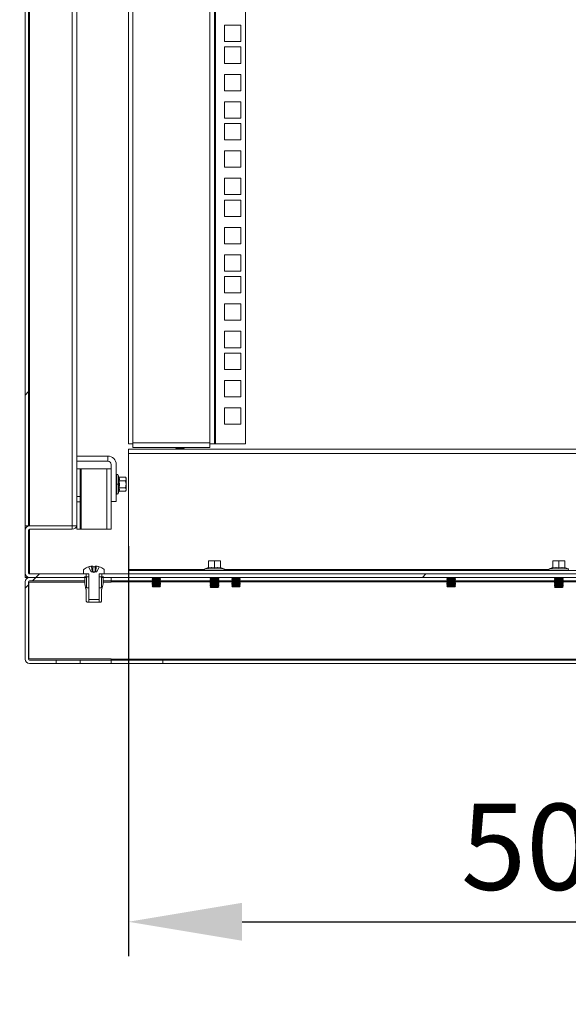
# Model space of a CAD drawing. Units: millimetres. Extents: x 63 to 8538, y 73 to 6060.
# Drawn here: x 7284 to 7603, y 2581 to 3153 of the extents above; entities that cross this region are included whole.
import ezdxf

# ---------------------------------------------------------------- set-up
doc = ezdxf.new("R2010")
doc.units = ezdxf.units.MM
doc.header["$LTSCALE"] = 5
doc.header["$PDSIZE"] = -1
doc.layers.add('Dimensions', color=7, linetype='Continuous')
doc.styles.get("Standard").update_dxf_attribs({"font": 'romans.shx', "width": 0.8})
doc.dimstyles.new('SLDDIMSTYLE2', dxfattribs={"dimscale": 10, "dimtxt": 2.5, "dimasz": 3.302, "dimexe": 1, "dimexo": 1, "dimgap": 0.926042, "dimtad": 1, "dimdec": 0, "dimrnd": 1e-09, "dimzin": 12, "dimdsep": 46, "dimtxsty": 'Standard', "dimcen": 2, "dimadec": 0, "dimazin": 3, "dimtfac": 1, "dimtdec": 0, "dimtmove": 0, "dimatfit": 0, "dimfxl": 1, "dimfrac": 2, "dimtolj": 1, "dimtzin": 12, "dimarcsym": 0})
pattern_1 = [(45, (-1946.62, -1584.06), (-168.38, 168.38), []), (45, (-1834.37, -1584.06), (-168.38, 168.38), [])]

# ---------------------------------------------------------------- blocks, each defined once
blk = doc.blocks.new('*D35')
at = {"layer": 'Defpoints', "color": 0, "transparency": 16777216}
for p in [(7347.39, 2867.63), (7847.39, 2867.63), (7847.39, 2629.38), (3415.19, 1374.34), (3747.53, 1374.34), (3440.19, 1274.34)]:
    blk.add_point(p, dxfattribs=at)
at = {"layer": 'Dimensions', "color": 0, "lineweight": -2, "transparency": 16777216}
for p, q in [((7347.39, 2847.63), (7347.39, 2609.38)), ((7847.39, 2847.63), (7847.39, 2609.38)), ((7413.43, 2629.38), (7781.35, 2629.38)), ((3747.53, 1440.38), (3747.53, 1506.42)), ((3435.19, 1374.34), (3767.53, 1374.34)), ((3747.53, 1274.34), (3747.53, 1374.34)), ((3460.19, 1274.34), (3767.53, 1274.34)), ((3747.53, 1208.3), (3747.53, 1142.26))]:
    blk.add_line(p, q, dxfattribs=at)
at = {"layer": 'Dimensions', "color": 0, "transparency": 16777216}
for points in [[(7413.43, 2640.39), (7413.43, 2618.37), (7347.39, 2629.38)], [(7781.35, 2640.39), (7781.35, 2618.37), (7847.39, 2629.38)], [(3736.52, 1440.38), (3758.54, 1440.38), (3747.53, 1374.34)], [(3736.52, 1208.3), (3758.54, 1208.3), (3747.53, 1274.34)]]:
    blk.add_solid(points, dxfattribs=at)
at = {"layer": 'Dimensions', "color": 0, "transparency": 16777216, "insert": (7597.39, 2672.9), "char_height": 50, "attachment_point": 5}
blk.add_mtext('\\A1;500', dxfattribs=at)
at = {"layer": 'Dimensions', "color": 0, "transparency": 16777216, "insert": (3704.01, 1324.34), "char_height": 50, "attachment_point": 5, "rotation": 90}
blk.add_mtext('\\A1;100', dxfattribs=at)

msp = doc.modelspace()

# ---------------------------------------------------------------- hatches: boundary and pattern name
at = {"linetype": 'Continuous', "lineweight": 18}
h = msp.add_hatch(dxfattribs=at)
h.set_pattern_fill('ANSI32', color=256, scale=25, style=0)
h.set_pattern_definition(pattern_1)
h.paths.add_polyline_path([(7287.39, 2859.38), (7289.39, 2859.38), (7289.39, 3774.38), (7287.39, 3774.38)], flags=0)
h = msp.add_hatch(dxfattribs=at)
h.set_pattern_fill('ANSI32', color=256, scale=25, style=0)
h.set_pattern_definition(pattern_1)
edge = h.paths.add_edge_path(flags=0)
edge.add_line((7289.99, 2829.38), (7322.79, 2829.38))
edge.add_line((7322.79, 2829.38), (7322.79, 2831.38))
edge.add_line((7322.79, 2831.38), (7289.99, 2831.38))
edge.add_arc((7289.99, 2831.98), 0.6, 180, 270, ccw=False)
edge.add_line((7289.39, 2831.98), (7289.39, 2856.78))
edge.add_arc((7289.99, 2856.78), 0.6, 90, 180, ccw=False)
edge.add_line((7289.99, 2857.38), (7314.79, 2857.38))
edge.add_line((7314.79, 2857.38), (7314.79, 2859.38))
edge.add_line((7314.79, 2859.38), (7289.99, 2859.38))
edge.add_arc((7289.99, 2856.78), 2.6, 90, 180)
edge.add_line((7287.39, 2856.78), (7287.39, 2831.98))
edge.add_arc((7289.99, 2831.98), 2.6, 180, 270)
h = msp.add_hatch(dxfattribs=at)
h.set_pattern_fill('ANSI32', color=256, scale=25, style=0)
h.set_pattern_definition(pattern_1)
h.paths.add_polyline_path([(7862.79, 2831.38), (7331.99, 2831.38), (7331.99, 2829.38), (7862.79, 2829.38)], flags=0)
h = msp.add_hatch(dxfattribs=at)
h.set_pattern_fill('ANSI32', color=256, scale=25, style=0)
h.set_pattern_definition(pattern_1)
edge = h.paths.add_edge_path(flags=0)
edge.add_line((7322.08, 2829.38), (7289.99, 2829.38))
edge.add_arc((7289.99, 2826.78), 2.6, 90, 180)
edge.add_line((7287.39, 2826.78), (7287.39, 2781.98))
edge.add_arc((7289.99, 2781.98), 2.6, 180, 270)
edge.add_line((7289.99, 2779.38), (7305.39, 2779.38))
edge.add_line((7305.39, 2779.38), (7305.39, 2781.38))
edge.add_line((7305.39, 2781.38), (7289.99, 2781.38))
edge.add_arc((7289.99, 2781.98), 0.6, 180, 270, ccw=False)
edge.add_line((7289.39, 2781.98), (7289.39, 2826.78))
edge.add_arc((7289.99, 2826.78), 0.6, 90, 180, ccw=False)
edge.add_line((7289.99, 2827.38), (7322.08, 2827.38))
edge.add_line((7322.08, 2827.38), (7322.08, 2829.38))

# ---------------------------------------------------------------- linework, layer by layer
for p, q in [((7287.39, 3774.38), (7287.39, 2859.38)), ((7289.39, 2859.38), (7289.39, 3774.38)), ((7289.99, 3774.38), (7289.99, 2859.38)), ((7314.79, 2859.38), (7314.79, 3774.38)), ((7317.39, 3774.38), (7317.39, 2859.38)), ((7347.39, 2906.88), (7347.39, 3726.83)), ((7349.99, 3726.23), (7349.99, 2907.48)), ((7394.79, 2907.48), (7394.79, 3726.23)), ((7397.39, 3726.83), (7397.39, 2906.88)), ((7397.99, 2906.88), (7397.99, 3726.83)), ((7415.39, 2906.88), (7415.39, 3726.83)), ((7412.64, 3150.13), (7403.14, 3150.13)), ((7403.14, 3150.13), (7403.14, 3140.63)), ((7412.64, 3140.63), (7412.64, 3150.13)), ((7403.14, 3140.63), (7412.64, 3140.63)), ((7412.64, 3137.48), (7403.14, 3137.48)), ((7403.14, 3137.48), (7403.14, 3127.98)), ((7412.64, 3127.98), (7412.64, 3137.48)), ((7403.14, 3127.98), (7412.64, 3127.98)), ((7412.64, 3121.58), (7403.14, 3121.58)), ((7403.14, 3121.58), (7403.14, 3112.08)), ((7412.64, 3112.08), (7412.64, 3121.58)), ((7403.14, 3112.08), (7412.64, 3112.08)), ((7412.64, 3105.68), (7403.14, 3105.68)), ((7403.14, 3105.68), (7403.14, 3096.18)), ((7412.64, 3096.18), (7412.64, 3105.68)), ((7403.14, 3096.18), (7412.64, 3096.18)), ((7412.64, 3093.03), (7403.14, 3093.03)), ((7403.14, 3093.03), (7403.14, 3083.53)), ((7412.64, 3083.53), (7412.64, 3093.03)), ((7403.14, 3083.53), (7412.64, 3083.53)), ((7412.64, 3077.13), (7403.14, 3077.13)), ((7403.14, 3077.13), (7403.14, 3067.63)), ((7412.64, 3067.63), (7412.64, 3077.13)), ((7403.14, 3067.63), (7412.64, 3067.63)), ((7412.64, 3061.23), (7403.14, 3061.23)), ((7403.14, 3061.23), (7403.14, 3051.73)), ((7412.64, 3051.73), (7412.64, 3061.23)), ((7403.14, 3051.73), (7412.64, 3051.73)), ((7412.64, 3048.58), (7403.14, 3048.58)), ((7403.14, 3048.58), (7403.14, 3039.08)), ((7412.64, 3039.08), (7412.64, 3048.58)), ((7403.14, 3039.08), (7412.64, 3039.08)), ((7412.64, 3032.68), (7403.14, 3032.68)), ((7403.14, 3032.68), (7403.14, 3023.18)), ((7412.64, 3023.18), (7412.64, 3032.68)), ((7403.14, 3023.18), (7412.64, 3023.18)), ((7412.64, 3016.78), (7403.14, 3016.78)), ((7403.14, 3016.78), (7403.14, 3007.28)), ((7412.64, 3007.28), (7412.64, 3016.78)), ((7403.14, 3007.28), (7412.64, 3007.28)), ((7412.64, 3004.13), (7403.14, 3004.13)), ((7403.14, 3004.13), (7403.14, 2994.63)), ((7412.64, 2994.63), (7412.64, 3004.13)), ((7403.14, 2994.63), (7412.64, 2994.63)), ((7412.64, 2988.23), (7403.14, 2988.23)), ((7403.14, 2988.23), (7403.14, 2978.73)), ((7412.64, 2978.73), (7412.64, 2988.23)), ((7403.14, 2978.73), (7412.64, 2978.73)), ((7412.64, 2972.33), (7403.14, 2972.33)), ((7403.14, 2972.33), (7403.14, 2962.83)), ((7412.64, 2962.83), (7412.64, 2972.33)), ((7403.14, 2962.83), (7412.64, 2962.83)), ((7412.64, 2959.68), (7403.14, 2959.68)), ((7403.14, 2959.68), (7403.14, 2950.18)), ((7412.64, 2950.18), (7412.64, 2959.68)), ((7403.14, 2950.18), (7412.64, 2950.18)), ((7412.64, 2943.78), (7403.14, 2943.78)), ((7403.14, 2943.78), (7403.14, 2934.28)), ((7412.64, 2934.28), (7412.64, 2943.78)), ((7403.14, 2934.28), (7412.64, 2934.28)), ((7412.64, 2927.88), (7403.14, 2927.88)), ((7403.14, 2927.88), (7403.14, 2918.38)), ((7412.64, 2918.38), (7412.64, 2927.88)), ((7403.14, 2918.38), (7412.64, 2918.38)), ((7349.99, 2906.88), (7347.39, 2906.88)), ((7349.99, 2906.88), (7349.99, 2907.48)), ((7349.99, 2907.48), (7394.79, 2907.48)), ((7349.99, 2904.88), (7349.99, 2906.88)), ((7394.79, 2906.88), (7394.79, 2907.48)), ((7397.39, 2906.88), (7394.79, 2906.88)), ((7394.79, 2906.88), (7394.79, 2904.88)), ((7397.39, 2906.88), (7397.99, 2906.88)), ((7397.99, 2906.88), (7415.39, 2906.88)), ((7335.39, 2899.88), (7317.39, 2899.88)), ((7335.39, 2899.88), (7335.39, 2896.88)), ((7347.39, 2903.88), (7847.39, 2903.88)), ((7347.39, 2901.28), (7347.39, 2903.88)), ((7847.39, 2901.28), (7347.39, 2901.28)), ((7347.39, 2833.98), (7347.39, 2901.28)), ((7394.79, 2904.88), (7349.99, 2904.88)), ((7375.33, 2904.65), (7374.89, 2904.34)), ((7374.89, 2904.34), (7377.39, 2904.34)), ((7374.89, 2904.19), (7374.89, 2904.34)), ((7374.89, 2904.19), (7375.33, 2903.88)), ((7374.89, 2904.19), (7377.39, 2904.19)), ((7375, 2904.88), (7375.33, 2904.65)), ((7375.33, 2904.65), (7377.39, 2904.65)), ((7377.39, 2904.65), (7377.39, 2904.88)), ((7377.39, 2904.65), (7377.39, 2904.34)), ((7377.39, 2904.65), (7379.44, 2904.65)), ((7377.39, 2904.34), (7379.89, 2904.34)), ((7377.39, 2904.19), (7379.89, 2904.19)), ((7377.39, 2903.88), (7377.39, 2904.19)), ((7379.44, 2904.65), (7379.78, 2904.88)), ((7379.89, 2904.34), (7379.44, 2904.65)), ((7379.44, 2903.88), (7379.89, 2904.19)), ((7379.89, 2904.19), (7379.89, 2904.34)), ((7335.39, 2896.88), (7317.39, 2896.88)), ((7337.39, 2873.48), (7337.39, 2894.88)), ((7340.39, 2894.88), (7340.39, 2873.48)), ((7319.39, 2892.38), (7317.39, 2892.38)), ((7319.39, 2892.38), (7319.39, 2876.48)), ((7319.99, 2892.38), (7319.39, 2892.38)), ((7319.99, 2892.38), (7319.99, 2857.38)), ((7319.99, 2892.38), (7334.79, 2892.38)), ((7334.79, 2857.38), (7334.79, 2892.38)), ((7337.39, 2892.38), (7334.79, 2892.38)), ((7340.49, 2888.68), (7340.39, 2888.68)), ((7340.49, 2888.68), (7340.49, 2883.48)), ((7341.91, 2887.6), (7341.46, 2888.85)), ((7341.46, 2888.85), (7341.46, 2883.48)), ((7340.49, 2883.48), (7341.46, 2883.48)), ((7340.49, 2883.48), (7340.49, 2878.28)), ((7342.12, 2883.48), (7341.46, 2883.48)), ((7341.46, 2883.48), (7341.46, 2878.11)), ((7341.94, 2887.48), (7341.91, 2887.6)), ((7342.12, 2883.48), (7341.91, 2885.54)), ((7341.91, 2881.42), (7342.12, 2883.48)), ((7341.92, 2887.59), (7341.96, 2887.48)), ((7341.92, 2887.59), (7341.93, 2887.58)), ((7342.02, 2887.52), (7345.78, 2887.52)), ((7342.02, 2885.5), (7345.78, 2885.5)), ((7346.09, 2886.98), (7345.77, 2887.53)), ((7345.78, 2887.52), (7346.09, 2886.51)), ((7346.09, 2886.51), (7345.78, 2885.5)), ((7345.78, 2885.5), (7346.09, 2883.48)), ((7346.09, 2883.48), (7345.78, 2881.46)), ((7346.09, 2886.51), (7346.09, 2886.98)), ((7346.09, 2883.48), (7346.09, 2886.51)), ((7346.09, 2880.45), (7346.09, 2883.48)), ((7340.39, 2878.28), (7340.49, 2878.28)), ((7341.46, 2878.11), (7341.91, 2879.36)), ((7341.91, 2879.36), (7341.94, 2879.48)), ((7341.96, 2879.48), (7341.92, 2879.37)), ((7342.02, 2881.46), (7345.78, 2881.46)), ((7342.02, 2879.44), (7345.78, 2879.44)), ((7345.77, 2879.43), (7346.09, 2879.98)), ((7345.78, 2881.46), (7346.09, 2880.45)), ((7346.09, 2880.45), (7345.78, 2879.44)), ((7346.09, 2879.98), (7346.09, 2880.45)), ((7319.39, 2876.48), (7317.39, 2876.48)), ((7319.39, 2873.28), (7317.39, 2873.28)), ((7319.39, 2873.28), (7319.39, 2876.48)), ((7319.39, 2873.28), (7319.39, 2857.38)), ((7340.39, 2873.48), (7337.39, 2873.48)), ((7337.39, 2857.38), (7337.39, 2873.48)), ((7287.39, 2859.38), (7289.39, 2859.38)), ((7287.39, 2856.96), (7287.39, 2859.38)), ((7287.39, 2831.98), (7287.39, 2856.78)), ((7289.39, 2831.98), (7289.39, 2856.78)), ((7314.79, 2859.38), (7289.99, 2859.38)), ((7289.99, 2857.38), (7314.79, 2857.38)), ((7289.99, 2857.38), (7289.99, 2831.56)), ((7317.39, 2859.38), (7314.79, 2859.38)), ((7314.79, 2859.38), (7314.79, 2857.38)), ((7317.39, 2859.38), (7317.39, 2857.38)), ((7319.39, 2857.38), (7317.39, 2857.38)), ((7319.39, 2857.38), (7319.99, 2857.38)), ((7334.79, 2857.38), (7319.99, 2857.38)), ((7334.79, 2857.38), (7337.39, 2857.38)), ((7393.89, 2838.77), (7395.64, 2839.08)), ((7393.89, 2839.08), (7393.89, 2838.77)), ((7395.64, 2839.08), (7393.89, 2839.08)), ((7393.89, 2835.01), (7393.89, 2838.77)), ((7395.64, 2839.08), (7397.39, 2838.77)), ((7399.14, 2839.08), (7395.64, 2839.08)), ((7397.39, 2838.77), (7399.14, 2839.08)), ((7397.39, 2835.01), (7397.39, 2838.77)), ((7399.14, 2839.08), (7400.89, 2838.77)), ((7400.89, 2839.08), (7399.14, 2839.08)), ((7400.89, 2838.77), (7400.89, 2839.08)), ((7400.89, 2835.01), (7400.89, 2838.77)), ((7593.89, 2838.77), (7595.64, 2839.08)), ((7593.89, 2839.08), (7593.89, 2838.77)), ((7595.64, 2839.08), (7593.89, 2839.08)), ((7593.89, 2835.01), (7593.89, 2838.77)), ((7595.64, 2839.08), (7597.39, 2838.77)), ((7599.14, 2839.08), (7595.64, 2839.08)), ((7597.39, 2838.77), (7599.14, 2839.08)), ((7597.39, 2835.01), (7597.39, 2838.77)), ((7599.14, 2839.08), (7600.89, 2838.77)), ((7600.89, 2839.08), (7599.14, 2839.08)), ((7600.89, 2838.77), (7600.89, 2839.08)), ((7600.89, 2835.01), (7600.89, 2838.77)), ((7287.39, 2829.38), (7287.39, 2831.56)), ((7287.39, 2831.56), (7287.42, 2831.56)), ((7289.99, 2831.56), (7289.52, 2831.63)), ((7289.56, 2831.56), (7289.99, 2831.56)), ((7289.99, 2831.38), (7322.79, 2831.38)), ((7321.39, 2831.38), (7321.39, 2833.81)), ((7324.34, 2831.38), (7321.39, 2831.38)), ((7322.79, 2829.38), (7322.79, 2831.38)), ((7325.76, 2832.62), (7324.29, 2835.59)), ((7324.39, 2816.48), (7324.39, 2831.23)), ((7325.76, 2832.62), (7326.11, 2832.62)), ((7326.68, 2835.96), (7326.05, 2835.96)), ((7326.32, 2832.62), (7326.05, 2835.96)), ((7326.32, 2832.62), (7326.11, 2832.62)), ((7327.39, 2832.2), (7326.11, 2832.62)), ((7326.68, 2832.62), (7326.32, 2832.62)), ((7326.68, 2835.96), (7326.68, 2832.62)), ((7328.1, 2832.62), (7326.68, 2832.62)), ((7327.39, 2832.2), (7328.67, 2832.62)), ((7328.73, 2835.96), (7328.1, 2835.96)), ((7328.1, 2832.62), (7328.1, 2835.96)), ((7328.46, 2832.62), (7328.1, 2832.62)), ((7328.73, 2835.96), (7328.46, 2832.62)), ((7328.67, 2832.62), (7328.46, 2832.62)), ((7328.67, 2832.62), (7329.01, 2832.62)), ((7330.49, 2835.59), (7329.01, 2832.62)), ((7330.39, 2816.48), (7330.39, 2831.23)), ((7333.39, 2831.38), (7330.44, 2831.38)), ((7331.99, 2831.38), (7331.99, 2829.38)), ((7331.99, 2831.38), (7862.79, 2831.38)), ((7333.39, 2831.38), (7333.39, 2833.81)), ((7347.39, 2833.98), (7347.39, 2833.38)), ((7391.69, 2833.98), (7347.39, 2833.98)), ((7347.39, 2831.38), (7347.39, 2833.38)), ((7347.39, 2833.38), (7847.39, 2833.38)), ((7393.82, 2835.11), (7392.02, 2834.45)), ((7392.02, 2834.45), (7402.76, 2834.45)), ((7392.19, 2833.48), (7392.19, 2833.38)), ((7392.19, 2833.48), (7402.59, 2833.48)), ((7393.82, 2834.9), (7393.82, 2835.11)), ((7400.96, 2835.11), (7400.96, 2834.9)), ((7400.96, 2835.11), (7402.76, 2834.45)), ((7402.59, 2833.38), (7402.59, 2833.48)), ((7591.69, 2833.98), (7403.09, 2833.98)), ((7593.82, 2835.11), (7592.02, 2834.45)), ((7592.02, 2834.45), (7602.76, 2834.45)), ((7592.19, 2833.48), (7592.19, 2833.38)), ((7592.19, 2833.48), (7602.59, 2833.48)), ((7593.82, 2834.9), (7593.82, 2835.11)), ((7600.96, 2835.11), (7600.96, 2834.9)), ((7600.96, 2835.11), (7602.76, 2834.45)), ((7602.59, 2833.38), (7602.59, 2833.48)), ((7287.39, 2829.38), (7289.99, 2829.38)), ((7287.39, 2826.78), (7287.39, 2781.98)), ((7289.39, 2826.78), (7289.39, 2781.98)), ((7289.64, 2782.13), (7289.64, 2826.63)), ((7289.64, 2826.63), (7322.08, 2826.63)), ((7289.99, 2829.38), (7322.08, 2829.38)), ((7289.99, 2829.38), (7322.79, 2829.38)), ((7289.99, 2827.38), (7322.08, 2827.38)), ((7321.89, 2829.38), (7321.89, 2829.68)), ((7321.89, 2829.68), (7323, 2829.68)), ((7321.89, 2829.38), (7322.08, 2829.38)), ((7322.08, 2825.58), (7322.08, 2829.38)), ((7322.08, 2827.38), (7322.08, 2829.38)), ((7322.08, 2825.58), (7322.77, 2822.58)), ((7323, 2823.28), (7323, 2829.68)), ((7324.39, 2829.68), (7323, 2829.68)), ((7331.78, 2829.68), (7330.39, 2829.68)), ((7331.78, 2823.28), (7331.78, 2829.68)), ((7331.78, 2829.68), (7332.89, 2829.68)), ((7331.99, 2829.38), (7862.79, 2829.38)), ((7332.01, 2822.58), (7332.7, 2825.58)), ((7332.7, 2825.58), (7332.7, 2829.38)), ((7332.7, 2829.38), (7332.89, 2829.38)), ((7332.7, 2827.38), (7332.7, 2829.38)), ((7332.7, 2829.38), (7337.39, 2829.38)), ((7332.7, 2827.38), (7337.39, 2827.38)), ((7332.7, 2826.63), (7337.39, 2826.63)), ((7332.89, 2829.68), (7332.89, 2829.38)), ((7337.39, 2829.38), (7337.39, 2827.38)), ((7361.14, 2827.38), (7337.39, 2827.38)), ((7337.39, 2826.78), (7337.39, 2827.38)), ((7337.39, 2826.63), (7337.39, 2826.78)), ((7361.2, 2826.78), (7337.39, 2826.78)), ((7361.58, 2829.35), (7361.14, 2829.04)), ((7361.14, 2829.04), (7363.64, 2829.04)), ((7361.14, 2828.89), (7361.14, 2829.04)), ((7361.14, 2828.89), (7361.58, 2828.58)), ((7361.14, 2828.89), (7363.64, 2828.89)), ((7361.58, 2828.58), (7361.14, 2828.27)), ((7361.14, 2828.27), (7363.64, 2828.27)), ((7361.14, 2828.12), (7361.14, 2828.27)), ((7361.14, 2828.12), (7361.58, 2827.81)), ((7361.14, 2828.12), (7363.64, 2828.12)), ((7361.58, 2827.81), (7361.14, 2827.5)), ((7361.14, 2827.5), (7363.64, 2827.5)), ((7361.14, 2827.36), (7361.14, 2827.5)), ((7361.14, 2827.36), (7361.58, 2827.05)), ((7361.14, 2827.36), (7363.64, 2827.36)), ((7361.58, 2827.05), (7361.14, 2826.74)), ((7361.14, 2826.74), (7363.64, 2826.74)), ((7361.14, 2826.59), (7361.14, 2826.74)), ((7361.14, 2826.59), (7361.58, 2826.28)), ((7361.14, 2826.59), (7363.64, 2826.59)), ((7361.58, 2826.28), (7361.14, 2825.97)), ((7361.14, 2825.97), (7363.64, 2825.97)), ((7361.14, 2825.82), (7361.14, 2825.97)), ((7361.14, 2825.82), (7361.58, 2825.51)), ((7361.14, 2825.82), (7363.64, 2825.82)), ((7361.58, 2825.51), (7361.14, 2825.2)), ((7361.14, 2825.2), (7363.64, 2825.2)), ((7361.14, 2825.06), (7361.14, 2825.2)), ((7361.54, 2829.38), (7361.58, 2829.35)), ((7361.58, 2829.35), (7363.64, 2829.35)), ((7361.58, 2828.58), (7363.64, 2828.58)), ((7361.58, 2827.81), (7363.64, 2827.81)), ((7361.58, 2827.05), (7363.64, 2827.05)), ((7361.58, 2826.28), (7363.64, 2826.28)), ((7361.58, 2825.51), (7363.64, 2825.51)), ((7363.64, 2829.35), (7363.64, 2829.38)), ((7363.64, 2829.35), (7365.69, 2829.35)), ((7363.64, 2829.35), (7363.64, 2829.04)), ((7363.64, 2829.04), (7366.14, 2829.04)), ((7363.64, 2828.89), (7366.14, 2828.89)), ((7363.64, 2828.58), (7363.64, 2828.89)), ((7363.64, 2828.58), (7363.64, 2828.27)), ((7363.64, 2828.58), (7365.69, 2828.58)), ((7363.64, 2828.27), (7366.14, 2828.27)), ((7363.64, 2828.12), (7366.14, 2828.12)), ((7363.64, 2827.81), (7363.64, 2828.12)), ((7363.64, 2827.81), (7363.64, 2827.5)), ((7363.64, 2827.81), (7365.69, 2827.81)), ((7363.64, 2827.5), (7366.14, 2827.5)), ((7363.64, 2827.36), (7366.14, 2827.36)), ((7363.64, 2827.05), (7363.64, 2827.36)), ((7363.64, 2827.05), (7365.69, 2827.05)), ((7363.64, 2827.05), (7363.64, 2826.74)), ((7363.64, 2826.74), (7366.14, 2826.74)), ((7363.64, 2826.59), (7366.14, 2826.59)), ((7363.64, 2826.28), (7363.64, 2826.59)), ((7363.64, 2826.28), (7365.69, 2826.28)), ((7363.64, 2826.28), (7363.64, 2825.97)), ((7363.64, 2825.97), (7366.14, 2825.97)), ((7363.64, 2825.51), (7363.64, 2825.82)), ((7363.64, 2825.82), (7366.14, 2825.82)), ((7363.64, 2825.51), (7365.69, 2825.51)), ((7363.64, 2825.51), (7363.64, 2825.2)), ((7363.64, 2825.2), (7366.14, 2825.2)), ((7365.69, 2829.35), (7365.74, 2829.38)), ((7366.14, 2829.04), (7365.69, 2829.35)), ((7365.69, 2828.58), (7366.14, 2828.89)), ((7366.14, 2828.27), (7365.69, 2828.58)), ((7365.69, 2827.81), (7366.14, 2828.12)), ((7366.14, 2827.5), (7365.69, 2827.81)), ((7365.69, 2827.05), (7366.14, 2827.36)), ((7366.14, 2826.74), (7365.69, 2827.05)), ((7365.69, 2826.28), (7366.14, 2826.59)), ((7366.14, 2825.97), (7365.69, 2826.28)), ((7365.69, 2825.51), (7366.14, 2825.82)), ((7366.14, 2825.2), (7365.69, 2825.51)), ((7395, 2826.78), (7366.08, 2826.78)), ((7366.14, 2828.89), (7366.14, 2829.04)), ((7366.14, 2828.12), (7366.14, 2828.27)), ((7366.14, 2827.36), (7366.14, 2827.5)), ((7395.24, 2827.38), (7366.14, 2827.38)), ((7366.14, 2826.59), (7366.14, 2826.74)), ((7366.14, 2825.82), (7366.14, 2825.97)), ((7366.14, 2825.06), (7366.14, 2825.2)), ((7395, 2829.38), (7394.89, 2829.3)), ((7394.89, 2829.3), (7397.39, 2829.3)), ((7394.89, 2829.16), (7394.89, 2829.3)), ((7394.89, 2829.16), (7395.33, 2828.85)), ((7394.89, 2829.16), (7397.39, 2829.16)), ((7395.33, 2828.85), (7394.89, 2828.54)), ((7394.89, 2828.54), (7397.39, 2828.54)), ((7394.89, 2828.39), (7394.89, 2828.54)), ((7394.89, 2828.39), (7395.33, 2828.08)), ((7394.89, 2828.39), (7397.39, 2828.39)), ((7395.33, 2828.08), (7394.89, 2827.77)), ((7394.89, 2827.77), (7397.39, 2827.77)), ((7394.89, 2827.62), (7394.89, 2827.77)), ((7394.89, 2827.62), (7395.33, 2827.31)), ((7394.89, 2827.62), (7397.39, 2827.62)), ((7395.33, 2827.31), (7394.89, 2827)), ((7394.89, 2827), (7397.39, 2827)), ((7394.89, 2826.86), (7394.89, 2827)), ((7394.89, 2826.86), (7395.33, 2826.55)), ((7394.89, 2826.86), (7397.39, 2826.86)), ((7395.33, 2826.55), (7394.89, 2826.24)), ((7394.89, 2826.24), (7397.39, 2826.24)), ((7394.89, 2826.09), (7394.89, 2826.24)), ((7394.89, 2826.09), (7395.33, 2825.78)), ((7394.89, 2826.09), (7397.39, 2826.09)), ((7395.33, 2825.78), (7394.89, 2825.47)), ((7394.89, 2825.47), (7397.39, 2825.47)), ((7394.89, 2825.32), (7394.89, 2825.47)), ((7394.89, 2825.32), (7395.33, 2825.01)), ((7394.89, 2825.32), (7397.39, 2825.32)), ((7395.33, 2828.85), (7397.39, 2828.85)), ((7395.33, 2828.08), (7397.39, 2828.08)), ((7395.33, 2827.31), (7397.39, 2827.31)), ((7395.33, 2826.55), (7397.39, 2826.55)), ((7395.33, 2825.78), (7397.39, 2825.78)), ((7397.39, 2829.38), (7397.39, 2829.3)), ((7397.39, 2829.3), (7399.89, 2829.3)), ((7397.39, 2829.16), (7399.89, 2829.16)), ((7397.39, 2828.85), (7397.39, 2829.16)), ((7397.39, 2828.85), (7399.44, 2828.85)), ((7397.39, 2828.85), (7397.39, 2828.54)), ((7397.39, 2828.54), (7399.89, 2828.54)), ((7397.39, 2828.39), (7399.89, 2828.39)), ((7397.39, 2828.08), (7397.39, 2828.39)), ((7397.39, 2828.08), (7397.39, 2827.77)), ((7397.39, 2828.08), (7399.44, 2828.08)), ((7397.39, 2827.77), (7399.89, 2827.77)), ((7397.39, 2827.62), (7399.89, 2827.62)), ((7397.39, 2827.31), (7397.39, 2827.62)), ((7397.39, 2827.31), (7397.39, 2827)), ((7397.39, 2827.31), (7399.44, 2827.31)), ((7397.39, 2827), (7399.89, 2827)), ((7397.39, 2826.86), (7399.89, 2826.86)), ((7397.39, 2826.55), (7397.39, 2826.86)), ((7397.39, 2826.55), (7399.44, 2826.55)), ((7397.39, 2826.55), (7397.39, 2826.24)), ((7397.39, 2826.24), (7399.89, 2826.24)), ((7397.39, 2826.09), (7399.89, 2826.09)), ((7397.39, 2825.78), (7397.39, 2826.09)), ((7397.39, 2825.78), (7399.44, 2825.78)), ((7397.39, 2825.78), (7397.39, 2825.47)), ((7397.39, 2825.47), (7399.89, 2825.47)), ((7397.39, 2825.32), (7399.89, 2825.32)), ((7397.39, 2825.01), (7397.39, 2825.32)), ((7399.44, 2828.85), (7399.89, 2829.16)), ((7399.89, 2828.54), (7399.44, 2828.85)), ((7399.44, 2828.08), (7399.89, 2828.39)), ((7399.89, 2827.77), (7399.44, 2828.08)), ((7399.44, 2827.31), (7399.89, 2827.62)), ((7399.89, 2827), (7399.44, 2827.31)), ((7399.44, 2826.55), (7399.89, 2826.86)), ((7399.89, 2826.24), (7399.44, 2826.55)), ((7399.44, 2825.78), (7399.89, 2826.09)), ((7399.89, 2825.47), (7399.44, 2825.78)), ((7399.44, 2825.01), (7399.89, 2825.32)), ((7407.39, 2827.38), (7399.54, 2827.38)), ((7399.89, 2829.3), (7399.78, 2829.38)), ((7407.45, 2826.78), (7399.78, 2826.78)), ((7399.89, 2829.16), (7399.89, 2829.3)), ((7399.89, 2828.39), (7399.89, 2828.54)), ((7399.89, 2827.62), (7399.89, 2827.77)), ((7399.89, 2826.86), (7399.89, 2827)), ((7399.89, 2826.09), (7399.89, 2826.24)), ((7399.89, 2825.32), (7399.89, 2825.47)), ((7407.83, 2829.35), (7407.39, 2829.04)), ((7407.39, 2829.04), (7409.89, 2829.04)), ((7407.39, 2828.89), (7407.39, 2829.04)), ((7407.39, 2828.89), (7407.83, 2828.58)), ((7407.39, 2828.89), (7409.89, 2828.89)), ((7407.83, 2828.58), (7407.39, 2828.27)), ((7407.39, 2828.27), (7409.89, 2828.27)), ((7407.39, 2828.12), (7407.39, 2828.27)), ((7407.39, 2828.12), (7407.83, 2827.81)), ((7407.39, 2828.12), (7409.89, 2828.12)), ((7407.83, 2827.81), (7407.39, 2827.5)), ((7407.39, 2827.5), (7409.89, 2827.5)), ((7407.39, 2827.36), (7407.39, 2827.5)), ((7407.39, 2827.36), (7407.83, 2827.05)), ((7407.39, 2827.36), (7409.89, 2827.36)), ((7407.83, 2827.05), (7407.39, 2826.74)), ((7407.39, 2826.74), (7409.89, 2826.74)), ((7407.39, 2826.59), (7407.39, 2826.74)), ((7407.39, 2826.59), (7407.83, 2826.28)), ((7407.39, 2826.59), (7409.89, 2826.59)), ((7407.83, 2826.28), (7407.39, 2825.97)), ((7407.39, 2825.97), (7409.89, 2825.97)), ((7407.39, 2825.82), (7407.39, 2825.97)), ((7407.39, 2825.82), (7407.83, 2825.51)), ((7407.39, 2825.82), (7409.89, 2825.82)), ((7407.83, 2825.51), (7407.39, 2825.2)), ((7407.39, 2825.2), (7409.89, 2825.2)), ((7407.39, 2825.06), (7407.39, 2825.2)), ((7407.79, 2829.38), (7407.83, 2829.35)), ((7407.83, 2829.35), (7409.89, 2829.35)), ((7407.83, 2828.58), (7409.89, 2828.58)), ((7407.83, 2827.81), (7409.89, 2827.81)), ((7407.83, 2827.05), (7409.89, 2827.05)), ((7407.83, 2826.28), (7409.89, 2826.28)), ((7407.83, 2825.51), (7409.89, 2825.51)), ((7409.89, 2829.35), (7409.89, 2829.38)), ((7409.89, 2829.35), (7411.94, 2829.35)), ((7409.89, 2829.35), (7409.89, 2829.04)), ((7409.89, 2829.04), (7412.39, 2829.04)), ((7409.89, 2828.89), (7412.39, 2828.89)), ((7409.89, 2828.58), (7409.89, 2828.89)), ((7409.89, 2828.58), (7409.89, 2828.27)), ((7409.89, 2828.58), (7411.94, 2828.58)), ((7409.89, 2828.27), (7412.39, 2828.27)), ((7409.89, 2828.12), (7412.39, 2828.12)), ((7409.89, 2827.81), (7409.89, 2828.12)), ((7409.89, 2827.81), (7409.89, 2827.5)), ((7409.89, 2827.81), (7411.94, 2827.81)), ((7409.89, 2827.5), (7412.39, 2827.5)), ((7409.89, 2827.36), (7412.39, 2827.36)), ((7409.89, 2827.05), (7409.89, 2827.36)), ((7409.89, 2827.05), (7411.94, 2827.05)), ((7409.89, 2827.05), (7409.89, 2826.74)), ((7409.89, 2826.74), (7412.39, 2826.74)), ((7409.89, 2826.59), (7412.39, 2826.59)), ((7409.89, 2826.28), (7409.89, 2826.59)), ((7409.89, 2826.28), (7411.94, 2826.28)), ((7409.89, 2826.28), (7409.89, 2825.97)), ((7409.89, 2825.97), (7412.39, 2825.97)), ((7409.89, 2825.82), (7412.39, 2825.82)), ((7409.89, 2825.51), (7409.89, 2825.82)), ((7409.89, 2825.51), (7411.94, 2825.51)), ((7409.89, 2825.51), (7409.89, 2825.2)), ((7409.89, 2825.2), (7412.39, 2825.2)), ((7411.94, 2829.35), (7411.99, 2829.38)), ((7412.39, 2829.04), (7411.94, 2829.35)), ((7411.94, 2828.58), (7412.39, 2828.89)), ((7412.39, 2828.27), (7411.94, 2828.58)), ((7411.94, 2827.81), (7412.39, 2828.12)), ((7412.39, 2827.5), (7411.94, 2827.81)), ((7411.94, 2827.05), (7412.39, 2827.36)), ((7412.39, 2826.74), (7411.94, 2827.05)), ((7411.94, 2826.28), (7412.39, 2826.59)), ((7412.39, 2825.97), (7411.94, 2826.28)), ((7411.94, 2825.51), (7412.39, 2825.82)), ((7412.39, 2825.2), (7411.94, 2825.51)), ((7532.45, 2826.78), (7412.33, 2826.78)), ((7412.39, 2828.89), (7412.39, 2829.04)), ((7412.39, 2828.12), (7412.39, 2828.27)), ((7412.39, 2827.36), (7412.39, 2827.5)), ((7532.39, 2827.38), (7412.39, 2827.38)), ((7412.39, 2826.59), (7412.39, 2826.74)), ((7412.39, 2825.82), (7412.39, 2825.97)), ((7412.39, 2825.06), (7412.39, 2825.2)), ((7532.83, 2829.35), (7532.39, 2829.04)), ((7532.39, 2829.04), (7534.89, 2829.04)), ((7532.39, 2828.89), (7532.39, 2829.04)), ((7532.39, 2828.89), (7532.83, 2828.58)), ((7532.39, 2828.89), (7534.89, 2828.89)), ((7532.83, 2828.58), (7532.39, 2828.27)), ((7532.39, 2828.27), (7534.89, 2828.27)), ((7532.39, 2828.12), (7532.39, 2828.27)), ((7532.39, 2828.12), (7532.83, 2827.81)), ((7532.39, 2828.12), (7534.89, 2828.12)), ((7532.83, 2827.81), (7532.39, 2827.5)), ((7532.39, 2827.5), (7534.89, 2827.5)), ((7532.39, 2827.36), (7532.39, 2827.5)), ((7532.39, 2827.36), (7532.83, 2827.05)), ((7532.39, 2827.36), (7534.89, 2827.36)), ((7532.83, 2827.05), (7532.39, 2826.74)), ((7532.39, 2826.74), (7534.89, 2826.74)), ((7532.39, 2826.59), (7532.39, 2826.74)), ((7532.39, 2826.59), (7532.83, 2826.28)), ((7532.39, 2826.59), (7534.89, 2826.59)), ((7532.83, 2826.28), (7532.39, 2825.97)), ((7532.39, 2825.97), (7534.89, 2825.97)), ((7532.39, 2825.82), (7532.39, 2825.97)), ((7532.39, 2825.82), (7532.83, 2825.51)), ((7532.39, 2825.82), (7534.89, 2825.82)), ((7532.83, 2825.51), (7532.39, 2825.2)), ((7532.39, 2825.2), (7534.89, 2825.2)), ((7532.39, 2825.06), (7532.39, 2825.2)), ((7532.79, 2829.38), (7532.83, 2829.35)), ((7532.83, 2829.35), (7534.89, 2829.35)), ((7532.83, 2828.58), (7534.89, 2828.58)), ((7532.83, 2827.81), (7534.89, 2827.81)), ((7532.83, 2827.05), (7534.89, 2827.05)), ((7532.83, 2826.28), (7534.89, 2826.28)), ((7532.83, 2825.51), (7534.89, 2825.51)), ((7534.89, 2829.35), (7534.89, 2829.38)), ((7534.89, 2829.35), (7536.94, 2829.35)), ((7534.89, 2829.35), (7534.89, 2829.04)), ((7534.89, 2829.04), (7537.39, 2829.04)), ((7534.89, 2828.89), (7537.39, 2828.89)), ((7534.89, 2828.58), (7534.89, 2828.89)), ((7534.89, 2828.58), (7534.89, 2828.27)), ((7534.89, 2828.58), (7536.94, 2828.58)), ((7534.89, 2828.27), (7537.39, 2828.27)), ((7534.89, 2828.12), (7537.39, 2828.12)), ((7534.89, 2827.81), (7534.89, 2828.12)), ((7534.89, 2827.81), (7534.89, 2827.5)), ((7534.89, 2827.81), (7536.94, 2827.81)), ((7534.89, 2827.5), (7537.39, 2827.5)), ((7534.89, 2827.36), (7537.39, 2827.36)), ((7534.89, 2827.05), (7534.89, 2827.36)), ((7534.89, 2827.05), (7536.94, 2827.05)), ((7534.89, 2827.05), (7534.89, 2826.74)), ((7534.89, 2826.74), (7537.39, 2826.74)), ((7534.89, 2826.59), (7537.39, 2826.59)), ((7534.89, 2826.28), (7534.89, 2826.59)), ((7534.89, 2826.28), (7536.94, 2826.28)), ((7534.89, 2826.28), (7534.89, 2825.97)), ((7534.89, 2825.97), (7537.39, 2825.97)), ((7534.89, 2825.51), (7534.89, 2825.82)), ((7534.89, 2825.82), (7537.39, 2825.82)), ((7534.89, 2825.51), (7536.94, 2825.51)), ((7534.89, 2825.51), (7534.89, 2825.2)), ((7534.89, 2825.2), (7537.39, 2825.2)), ((7536.94, 2829.35), (7536.99, 2829.38)), ((7537.39, 2829.04), (7536.94, 2829.35)), ((7536.94, 2828.58), (7537.39, 2828.89)), ((7537.39, 2828.27), (7536.94, 2828.58)), ((7536.94, 2827.81), (7537.39, 2828.12)), ((7537.39, 2827.5), (7536.94, 2827.81)), ((7536.94, 2827.05), (7537.39, 2827.36)), ((7537.39, 2826.74), (7536.94, 2827.05)), ((7536.94, 2826.28), (7537.39, 2826.59)), ((7537.39, 2825.97), (7536.94, 2826.28)), ((7536.94, 2825.51), (7537.39, 2825.82)), ((7537.39, 2825.2), (7536.94, 2825.51)), ((7595, 2826.78), (7537.33, 2826.78)), ((7537.39, 2828.89), (7537.39, 2829.04)), ((7537.39, 2828.12), (7537.39, 2828.27)), ((7537.39, 2827.36), (7537.39, 2827.5)), ((7595.24, 2827.38), (7537.39, 2827.38)), ((7537.39, 2826.59), (7537.39, 2826.74)), ((7537.39, 2825.82), (7537.39, 2825.97)), ((7537.39, 2825.06), (7537.39, 2825.2)), ((7595, 2829.38), (7594.89, 2829.3)), ((7594.89, 2829.3), (7597.39, 2829.3)), ((7594.89, 2829.16), (7594.89, 2829.3)), ((7594.89, 2829.16), (7595.33, 2828.85)), ((7594.89, 2829.16), (7597.39, 2829.16)), ((7595.33, 2828.85), (7594.89, 2828.54)), ((7594.89, 2828.54), (7597.39, 2828.54)), ((7594.89, 2828.39), (7594.89, 2828.54)), ((7594.89, 2828.39), (7595.33, 2828.08)), ((7594.89, 2828.39), (7597.39, 2828.39)), ((7595.33, 2828.08), (7594.89, 2827.77)), ((7594.89, 2827.77), (7597.39, 2827.77)), ((7594.89, 2827.62), (7594.89, 2827.77)), ((7594.89, 2827.62), (7595.33, 2827.31)), ((7594.89, 2827.62), (7597.39, 2827.62)), ((7595.33, 2827.31), (7594.89, 2827)), ((7594.89, 2827), (7597.39, 2827)), ((7594.89, 2826.86), (7594.89, 2827)), ((7594.89, 2826.86), (7595.33, 2826.55)), ((7594.89, 2826.86), (7597.39, 2826.86)), ((7595.33, 2826.55), (7594.89, 2826.24)), ((7594.89, 2826.24), (7597.39, 2826.24)), ((7594.89, 2826.09), (7594.89, 2826.24)), ((7594.89, 2826.09), (7595.33, 2825.78)), ((7594.89, 2826.09), (7597.39, 2826.09)), ((7595.33, 2825.78), (7594.89, 2825.47)), ((7594.89, 2825.47), (7597.39, 2825.47)), ((7594.89, 2825.32), (7594.89, 2825.47)), ((7594.89, 2825.32), (7595.33, 2825.01)), ((7594.89, 2825.32), (7597.39, 2825.32)), ((7595.33, 2828.85), (7597.39, 2828.85)), ((7595.33, 2828.08), (7597.39, 2828.08)), ((7595.33, 2827.31), (7597.39, 2827.31)), ((7595.33, 2826.55), (7597.39, 2826.55)), ((7595.33, 2825.78), (7597.39, 2825.78)), ((7597.39, 2829.38), (7597.39, 2829.3)), ((7597.39, 2829.3), (7599.89, 2829.3)), ((7597.39, 2828.85), (7597.39, 2829.16)), ((7597.39, 2829.16), (7599.89, 2829.16)), ((7597.39, 2828.85), (7599.44, 2828.85)), ((7597.39, 2828.85), (7597.39, 2828.54)), ((7597.39, 2828.54), (7599.89, 2828.54)), ((7597.39, 2828.39), (7599.89, 2828.39)), ((7597.39, 2828.08), (7597.39, 2828.39)), ((7597.39, 2828.08), (7597.39, 2827.77)), ((7597.39, 2828.08), (7599.44, 2828.08)), ((7597.39, 2827.77), (7599.89, 2827.77)), ((7597.39, 2827.62), (7599.89, 2827.62)), ((7597.39, 2827.31), (7597.39, 2827.62)), ((7597.39, 2827.31), (7597.39, 2827)), ((7597.39, 2827.31), (7599.44, 2827.31)), ((7597.39, 2827), (7599.89, 2827)), ((7597.39, 2826.86), (7599.89, 2826.86)), ((7597.39, 2826.55), (7597.39, 2826.86)), ((7597.39, 2826.55), (7599.44, 2826.55)), ((7597.39, 2826.55), (7597.39, 2826.24)), ((7597.39, 2826.24), (7599.89, 2826.24)), ((7597.39, 2826.09), (7599.89, 2826.09)), ((7597.39, 2825.78), (7597.39, 2826.09)), ((7597.39, 2825.78), (7599.44, 2825.78)), ((7597.39, 2825.78), (7597.39, 2825.47)), ((7597.39, 2825.47), (7599.89, 2825.47)), ((7597.39, 2825.01), (7597.39, 2825.32)), ((7597.39, 2825.32), (7599.89, 2825.32)), ((7599.44, 2828.85), (7599.89, 2829.16)), ((7599.89, 2828.54), (7599.44, 2828.85)), ((7599.44, 2828.08), (7599.89, 2828.39)), ((7599.89, 2827.77), (7599.44, 2828.08)), ((7599.44, 2827.31), (7599.89, 2827.62)), ((7599.89, 2827), (7599.44, 2827.31)), ((7599.44, 2826.55), (7599.89, 2826.86)), ((7599.89, 2826.24), (7599.44, 2826.55)), ((7599.44, 2825.78), (7599.89, 2826.09)), ((7599.89, 2825.47), (7599.44, 2825.78)), ((7599.44, 2825.01), (7599.89, 2825.32)), ((7657.39, 2827.38), (7599.54, 2827.38)), ((7599.89, 2829.3), (7599.78, 2829.38)), ((7657.45, 2826.78), (7599.78, 2826.78)), ((7599.89, 2829.16), (7599.89, 2829.3)), ((7599.89, 2828.39), (7599.89, 2828.54)), ((7599.89, 2827.62), (7599.89, 2827.77)), ((7599.89, 2826.86), (7599.89, 2827)), ((7599.89, 2826.09), (7599.89, 2826.24)), ((7599.89, 2825.32), (7599.89, 2825.47)), ((7322.94, 2822.58), (7322.77, 2822.58)), ((7322.94, 2822.58), (7322.94, 2815.54)), ((7323, 2823.28), (7324.44, 2823.28)), ((7324.44, 2815.04), (7324.44, 2823.28)), ((7330.34, 2823.28), (7330.34, 2815.04)), ((7330.34, 2823.28), (7331.78, 2823.28)), ((7331.84, 2815.54), (7331.84, 2822.58)), ((7332.01, 2822.58), (7331.84, 2822.58)), ((7361.14, 2825.06), (7361.58, 2824.75)), ((7361.14, 2825.06), (7363.64, 2825.06)), ((7361.58, 2824.75), (7361.14, 2824.44)), ((7361.14, 2824.44), (7363.64, 2824.44)), ((7361.14, 2824.42), (7361.14, 2824.44)), ((7361.14, 2824.42), (7366.14, 2824.42)), ((7361.58, 2823.98), (7361.14, 2824.42)), ((7361.58, 2824.75), (7363.64, 2824.75)), ((7361.58, 2823.98), (7365.69, 2823.98)), ((7363.64, 2825.06), (7366.14, 2825.06)), ((7363.64, 2824.75), (7363.64, 2825.06)), ((7363.64, 2824.75), (7363.64, 2824.44)), ((7363.64, 2824.75), (7365.69, 2824.75)), ((7363.64, 2824.44), (7366.14, 2824.44)), ((7365.69, 2824.75), (7366.14, 2825.06)), ((7366.14, 2824.44), (7365.69, 2824.75)), ((7365.69, 2823.98), (7366.14, 2824.42)), ((7366.14, 2824.42), (7366.14, 2824.44)), ((7395.33, 2825.01), (7394.89, 2824.7)), ((7394.89, 2824.7), (7397.39, 2824.7)), ((7394.89, 2824.56), (7394.89, 2824.7)), ((7394.89, 2824.56), (7395.33, 2824.25)), ((7394.89, 2824.56), (7397.39, 2824.56)), ((7395.33, 2824.25), (7394.89, 2823.94)), ((7394.89, 2823.94), (7397.39, 2823.94)), ((7394.89, 2823.92), (7394.89, 2823.94)), ((7394.89, 2823.92), (7399.89, 2823.92)), ((7395.33, 2823.48), (7394.89, 2823.92)), ((7395.33, 2825.01), (7397.39, 2825.01)), ((7395.33, 2824.25), (7397.39, 2824.25)), ((7395.33, 2823.48), (7399.44, 2823.48)), ((7397.39, 2825.01), (7399.44, 2825.01)), ((7397.39, 2825.01), (7397.39, 2824.7)), ((7397.39, 2824.7), (7399.89, 2824.7)), ((7397.39, 2824.56), (7399.89, 2824.56)), ((7397.39, 2824.25), (7397.39, 2824.56)), ((7397.39, 2824.25), (7397.39, 2823.94)), ((7397.39, 2824.25), (7399.44, 2824.25)), ((7397.39, 2823.94), (7399.89, 2823.94)), ((7399.89, 2824.7), (7399.44, 2825.01)), ((7399.44, 2824.25), (7399.89, 2824.56)), ((7399.89, 2823.94), (7399.44, 2824.25)), ((7399.44, 2823.48), (7399.89, 2823.92)), ((7399.89, 2824.56), (7399.89, 2824.7)), ((7399.89, 2823.92), (7399.89, 2823.94)), ((7407.39, 2825.06), (7407.83, 2824.75)), ((7407.39, 2825.06), (7409.89, 2825.06)), ((7407.83, 2824.75), (7407.39, 2824.44)), ((7407.39, 2824.44), (7409.89, 2824.44)), ((7407.39, 2824.42), (7407.39, 2824.44)), ((7407.39, 2824.42), (7412.39, 2824.42)), ((7407.83, 2823.98), (7407.39, 2824.42)), ((7407.83, 2824.75), (7409.89, 2824.75)), ((7407.83, 2823.98), (7411.94, 2823.98)), ((7409.89, 2824.75), (7409.89, 2825.06)), ((7409.89, 2825.06), (7412.39, 2825.06)), ((7409.89, 2824.75), (7409.89, 2824.44)), ((7409.89, 2824.75), (7411.94, 2824.75)), ((7409.89, 2824.44), (7412.39, 2824.44)), ((7411.94, 2824.75), (7412.39, 2825.06)), ((7412.39, 2824.44), (7411.94, 2824.75)), ((7411.94, 2823.98), (7412.39, 2824.42)), ((7412.39, 2824.42), (7412.39, 2824.44)), ((7532.39, 2825.06), (7532.83, 2824.75)), ((7532.39, 2825.06), (7534.89, 2825.06)), ((7532.83, 2824.75), (7532.39, 2824.44)), ((7532.39, 2824.44), (7534.89, 2824.44)), ((7532.39, 2824.42), (7532.39, 2824.44)), ((7532.39, 2824.42), (7537.39, 2824.42)), ((7532.83, 2823.98), (7532.39, 2824.42)), ((7532.83, 2824.75), (7534.89, 2824.75)), ((7532.83, 2823.98), (7536.94, 2823.98)), ((7534.89, 2825.06), (7537.39, 2825.06)), ((7534.89, 2824.75), (7534.89, 2825.06)), ((7534.89, 2824.75), (7534.89, 2824.44)), ((7534.89, 2824.75), (7536.94, 2824.75)), ((7534.89, 2824.44), (7537.39, 2824.44)), ((7536.94, 2824.75), (7537.39, 2825.06)), ((7537.39, 2824.44), (7536.94, 2824.75)), ((7536.94, 2823.98), (7537.39, 2824.42)), ((7537.39, 2824.42), (7537.39, 2824.44)), ((7595.33, 2825.01), (7594.89, 2824.7)), ((7594.89, 2824.7), (7597.39, 2824.7)), ((7594.89, 2824.56), (7594.89, 2824.7)), ((7594.89, 2824.56), (7595.33, 2824.25)), ((7594.89, 2824.56), (7597.39, 2824.56)), ((7595.33, 2824.25), (7594.89, 2823.94)), ((7594.89, 2823.94), (7597.39, 2823.94)), ((7594.89, 2823.92), (7594.89, 2823.94)), ((7594.89, 2823.92), (7599.89, 2823.92)), ((7595.33, 2823.48), (7594.89, 2823.92)), ((7595.33, 2825.01), (7597.39, 2825.01)), ((7595.33, 2824.25), (7597.39, 2824.25)), ((7595.33, 2823.48), (7599.44, 2823.48)), ((7597.39, 2825.01), (7599.44, 2825.01)), ((7597.39, 2825.01), (7597.39, 2824.7)), ((7597.39, 2824.7), (7599.89, 2824.7)), ((7597.39, 2824.25), (7597.39, 2824.56)), ((7597.39, 2824.56), (7599.89, 2824.56)), ((7597.39, 2824.25), (7597.39, 2823.94)), ((7597.39, 2824.25), (7599.44, 2824.25)), ((7597.39, 2823.94), (7599.89, 2823.94)), ((7599.89, 2824.7), (7599.44, 2825.01)), ((7599.44, 2824.25), (7599.89, 2824.56)), ((7599.89, 2823.94), (7599.44, 2824.25)), ((7599.44, 2823.48), (7599.89, 2823.92)), ((7599.89, 2824.56), (7599.89, 2824.7)), ((7599.89, 2823.92), (7599.89, 2823.94)), ((7322.94, 2815.54), (7323.44, 2815.04)), ((7323.44, 2815.04), (7324.44, 2815.04)), ((7330.39, 2816.48), (7324.39, 2816.48)), ((7324.44, 2815.04), (7330.34, 2815.04)), ((7330.34, 2815.04), (7331.34, 2815.04)), ((7331.34, 2815.04), (7331.84, 2815.54)), ((7337.39, 2782.13), (7289.64, 2782.13)), ((7289.99, 2781.38), (7305.39, 2781.38)), ((7305.39, 2779.38), (7305.39, 2781.38)), ((7319.39, 2781.38), (7305.39, 2781.38)), ((7319.39, 2781.38), (7319.39, 2779.38)), ((7319.39, 2781.38), (7337.39, 2781.38)), ((7337.39, 2782.13), (7337.39, 2781.98)), ((7337.39, 2781.98), (7857.39, 2781.98)), ((7337.39, 2781.38), (7337.39, 2781.98)), ((7337.39, 2781.38), (7337.39, 2779.38)), ((7367.39, 2781.38), (7337.39, 2781.38)), ((7367.39, 2781.38), (7367.39, 2779.38)), ((7367.39, 2781.38), (7827.39, 2781.38)), ((7289.99, 2779.38), (7305.39, 2779.38)), ((7305.39, 2779.38), (7319.39, 2779.38)), ((7319.39, 2779.38), (7337.39, 2779.38)), ((7367.39, 2779.38), (7337.39, 2779.38)), ((7367.39, 2779.38), (7827.39, 2779.38))]:
    msp.add_line(p, q, dxfattribs=at)
at = {"linetype": 'Continuous', "lineweight": 18, "flags": 128}
for points in [[(7341.91, 2885.54), (7342.12, 2886.57), (7341.94, 2887.48)], [(7342.02, 2887.52), (7342.21, 2886.39), (7342.02, 2885.5)], [(7342.02, 2885.5), (7342.21, 2883.24), (7342.02, 2881.46)], [(7341.94, 2879.48), (7342.12, 2880.39), (7341.91, 2881.42)], [(7342.02, 2881.46), (7342.21, 2880.33), (7342.02, 2879.44)], [(7397.39, 2834.9), (7395.6, 2835.11), (7393.82, 2834.9)], [(7393.89, 2835.01), (7395.85, 2835.2), (7397.39, 2835.01)], [(7397.39, 2835.01), (7399.35, 2835.2), (7400.89, 2835.01)], [(7400.96, 2834.9), (7399.17, 2835.11), (7397.39, 2834.9)], [(7397.39, 2834.9), (7397.39, 2834.9), (7397.39, 2834.91), (7397.39, 2834.91), (7397.39, 2834.92), (7397.39, 2834.94), (7397.39, 2834.98), (7397.39, 2835.01)], [(7597.39, 2834.9), (7595.6, 2835.11), (7593.82, 2834.9)], [(7593.89, 2835.01), (7595.85, 2835.2), (7597.39, 2835.01)], [(7597.39, 2835.01), (7599.35, 2835.2), (7600.89, 2835.01)], [(7600.96, 2834.9), (7599.17, 2835.11), (7597.39, 2834.9)], [(7597.39, 2834.9), (7597.39, 2834.9), (7597.39, 2834.91), (7597.39, 2834.91), (7597.39, 2834.92), (7597.39, 2834.94), (7597.39, 2834.98), (7597.39, 2835.01)]]:
    msp.add_lwpolyline(points, dxfattribs=at)
at = {"linetype": 'Continuous', "lineweight": 18}
for centre, radius, start, end in [((7335.39, 2894.88), 5, 0, 90), ((7335.39, 2894.88), 2, 0, 90), ((7340.99, 2888.68), 0.5, 20, 180), ((7342.03, 2887.64), 0.122, 199.1777, 265.0059), ((7342.01, 2885.62), 0.123, 221.6673, 275.7849), ((7340.99, 2878.28), 0.5, 180, 340), ((7342.01, 2881.34), 0.123, 84.2018, 138.3478), ((7342.03, 2879.32), 0.119, 94.2113, 161.6072), ((7289.99, 2856.78), 2.6, 90, 180), ((7289.99, 2856.78), 0.6, 90, 180), ((7314.79, 2859.98), 2.6, 270, 346.6576), ((7289.99, 2831.98), 2.6, 180, 270), ((7290.38, 2832.55), 1.06, 201.4512, 248.5488), ((7289.99, 2831.98), 0.6, 180, 270), ((7321.93, 2833.81), 0.54, 125.2515, 180), ((7327.39, 2826.08), 10, 108.0819, 125.2515), ((7327.39, 2826.08), 9.97, 97.7067, 108.0605), ((7324.14, 2831.23), 0.25, 0, 36.8699), ((7327.39, 2824.54), 11.05, 89.9996, 93.6841), ((7327.39, 2824.54), 11.05, 86.3159, 90.0004), ((7327.39, 2826.08), 9.97, 71.9395, 82.2933), ((7330.64, 2831.23), 0.25, 143.1301, 180), ((7327.39, 2826.08), 10, 54.7485, 71.9181), ((7332.85, 2833.81), 0.54, 0, 54.7485), ((7392.19, 2833.98), 0.5, 110, 270), ((7393.77, 2835.01), 0.115, 292.8537, 359.1548), ((7401, 2835.01), 0.115, 180.9373, 247.0524), ((7402.59, 2833.98), 0.5, 270, 70), ((7592.19, 2833.98), 0.5, 110, 270), ((7593.77, 2835.01), 0.115, 292.8537, 359.1548), ((7601, 2835.01), 0.115, 180.9373, 247.0524), ((7602.59, 2833.98), 0.5, 270, 70), ((7289.99, 2826.78), 2.6, 90, 180), ((7289.99, 2826.78), 0.6, 90, 180), ((7289.99, 2781.98), 2.6, 180, 270), ((7289.99, 2781.98), 0.6, 180, 270)]:
    msp.add_arc(centre, radius, start, end, dxfattribs=at)

# ---------------------------------------------------------------- dimensions: what is measured, and where the dimension line sits
at = {"layer": 'Dimensions'}
dim = msp.add_linear_dim(base=(3747.53, 1374.34), p1=(3440.19, 1274.34), p2=(3415.19, 1374.34), angle=90, dimstyle='SLDDIMSTYLE2', override={"dimscale": 20}, dxfattribs=at)
dim.commit()
dim.dimension.update_dxf_attribs({"geometry": '*D35', "text_midpoint": (3747.53, 1324.34), "dimtype": 160})
dim = msp.add_linear_dim(base=(7847.39, 2629.38), p1=(7347.39, 2867.63), p2=(7847.39, 2867.63), dimstyle='SLDDIMSTYLE2', override={"dimscale": 20}, dxfattribs=at)
dim.commit()
dim.dimension.update_dxf_attribs({"geometry": '*D35', "text_midpoint": (7597.39, 2672.9)})

doc.saveas('drawing.dxf')
